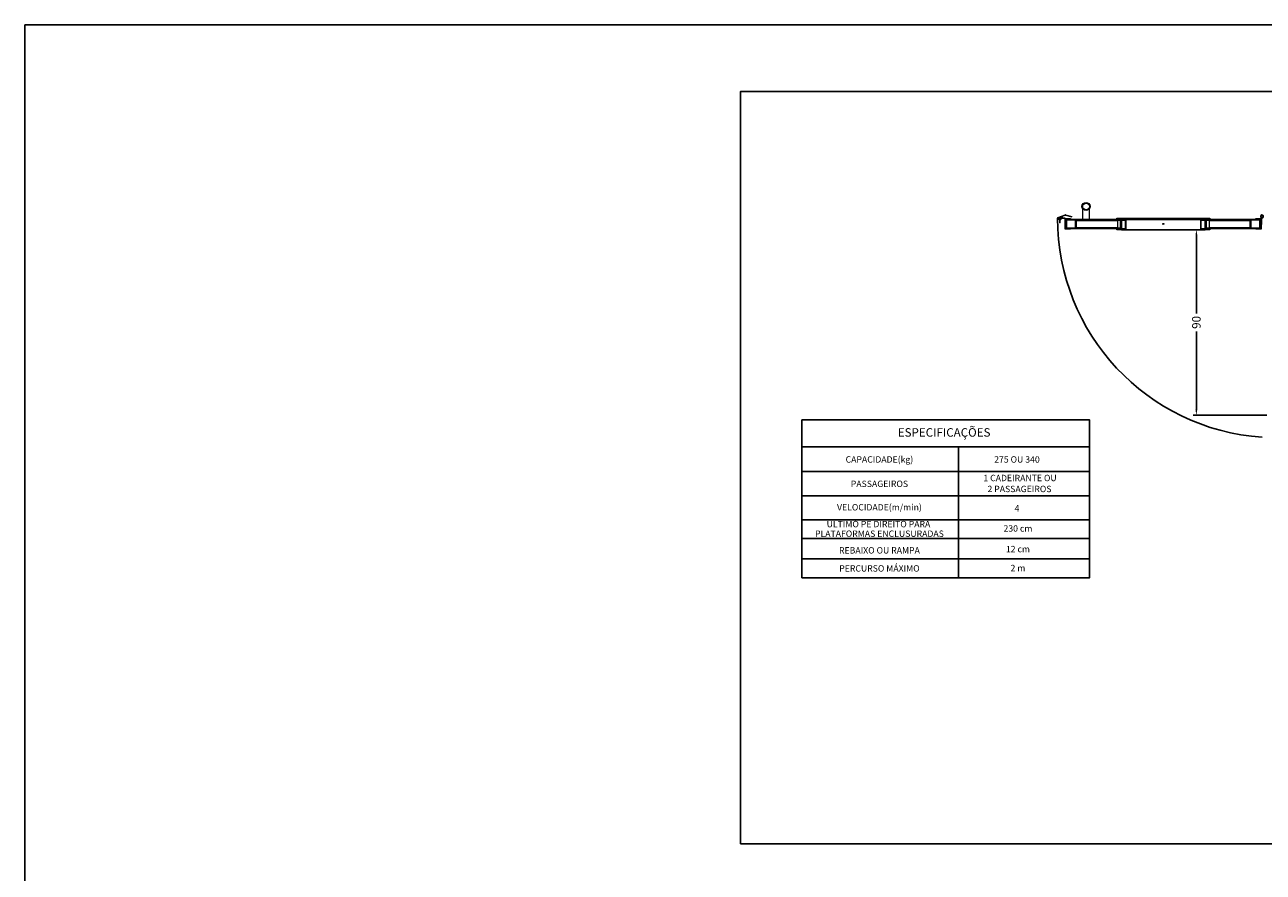
# Model space of a CAD drawing. Units: inches. Extents: x 9 to 3563, y -5 to 1325.
# Drawn here: x 9 to 592, y 496 to 895 of the extents above; entities that cross this region are included whole.
import ezdxf
from ezdxf.enums import TextEntityAlignment as Align
from ezdxf.lldxf.tags import DXFTag

# ---------------------------------------------------------------- set-up
doc = ezdxf.new("R2010")
doc.units = ezdxf.units.IN
doc.header["$MEASUREMENT"] = 0
doc.layers.add('CONTINUA1', color=1, linetype='Continuous')
doc.layers.add('CONTINUA6', color=6, linetype='Continuous')
doc.styles.add('ROMANS', font='ACENT.SHX')
doc.styles.get("Standard").update_dxf_attribs({"font": 'arial.ttf'})
tags = doc.linetypes.add('DASHED2', pattern=[0.375, 0.25, -0.125]).pattern_tags.tags
tags[6:7] = [DXFTag(74, 4), DXFTag(75, 0), DXFTag(340, '0'), DXFTag(46, 1.0), DXFTag(50, 0.0), DXFTag(44, 0.0), DXFTag(45, 0.0)]
tags[4:5] = [DXFTag(74, 4), DXFTag(75, 0), DXFTag(340, '0'), DXFTag(46, 1.0), DXFTag(50, 0.0), DXFTag(44, 0.0), DXFTag(45, 0.0)]
doc.dimstyles.new('STANDARD$0', dxfattribs={"dimtxt": 0.18, "dimasz": 0.18, "dimexe": 0.18, "dimexo": 0.0625, "dimgap": 0.09, "dimtad": 0, "dimtih": 1, "dimtoh": 1, "dimdec": 4, "dimzin": 0, "dimdsep": 46, "dimtxsty": 'Standard', "dimcen": 0.09, "dimadec": 0, "dimazin": 0, "dimtfac": 1, "dimtdec": 4, "dimtofl": 0, "dimtmove": 0, "dimatfit": 3, "dimfxl": 0, "dimtolj": 1, "dimtzin": 0, "dimarcsym": 0})
pattern_1 = [(225, (495.4255, -66.791), (4.499125, -4.499125), []), (315, (495.4255, -66.791), (13.497376, -4.499125), [15.9068, -9.54409])]
pattern_2 = [(225, (495.426, -66.791), (13.4974, -13.4974), []), (225, (486.427, -66.791), (13.4974, -13.4974), [])]

# ---------------------------------------------------------------- blocks, each defined once
blk = doc.blocks.new('*D3')
at = {"layer": 'CONTINUA1', "color": 1, "lineweight": -2}
for p, q in [((1139.28, -122.82), (1154.85, -122.82)), ((1153.35, -125.32), (1153.35, -162.22)), ((1153.35, -207.59), (1153.35, -170.69)), ((1186.51, -210.09), (1151.85, -210.09))]:
    blk.add_line(p, q, dxfattribs=at)
at = {"layer": 'CONTINUA1', "color": 1}
for points in [[(1152.93, -125.32), (1153.77, -125.32), (1153.35, -122.82)], [(1152.93, -207.59), (1153.77, -207.59), (1153.35, -210.09)]]:
    blk.add_solid(points, dxfattribs=at)
at = {"layer": 'DEFPOINTS', "color": 0}
for p in [(1137.78, -122.82), (1153.35, -122.82), (1188.01, -210.09)]:
    blk.add_point(p, dxfattribs=at)
at = {"layer": 'CONTINUA1', "color": 4, "insert": (1153.35, -166.46), "char_height": 4, "attachment_point": 5, "rotation": 90, "style": 'ROMANS'}
blk.add_mtext('\\A1;90', dxfattribs=at)
blk = doc.blocks.new('Publica LO')
at = {"linetype": 'Continuous', "lineweight": 0}
h = blk.add_hatch(dxfattribs=at)
h.set_pattern_fill('ANSI32', scale=2.004008, angle=180, style=0)
h.set_pattern_definition(pattern_2)
edge = h.paths.add_edge_path(flags=0)
edge.add_arc((-89.36, 134.2), 1.91, -540, -180)
edge = h.paths.add_edge_path(flags=0)
edge.add_arc((-89.36, 134.2), 1.79, -540, -180)
h = blk.add_hatch(dxfattribs=at)
h.set_pattern_fill('ANSI38', scale=2.004008, angle=180, style=0)
h.set_pattern_definition(pattern_1)
h.paths.add_polyline_path([(-96.62, 128.48), (-99.12, 128.48), (-99.12, 123.47), (-96.62, 123.47), (-96.62, 123.67), (-98.92, 123.67), (-98.92, 128.28), (-96.62, 128.28)], flags=0)
h = blk.add_hatch(dxfattribs=at)
h.set_pattern_fill('ANSI38', scale=2.004008, angle=180, style=0)
h.set_pattern_definition(pattern_1)
h.paths.add_polyline_path([(-74.93, 128.71), (-74.93, 128.51), (-72.92, 128.51), (-72.92, 123.45), (-74.93, 123.45), (-74.93, 123.24), (-72.72, 123.24), (-72.72, 128.51), (-70.72, 128.51), (-70.72, 128.71)], flags=0)
h = blk.add_hatch(dxfattribs=at)
h.set_pattern_fill('ANSI37', scale=2.004008, angle=180, style=0)
h.set_pattern_definition([(225, (495.4255, -66.791), (4.499125, -4.499125), []), (315, (495.4255, -66.791), (4.499125, 4.499125), [])])
h.paths.add_polyline_path([(-72.62, 128.51), (-72.62, 128), (-33.34, 128), (-33.34, 128.51)], flags=0)
h = blk.add_hatch(dxfattribs=at)
h.set_pattern_fill('ANSI38', scale=2.004008, angle=180, style=0)
h.set_pattern_definition(pattern_1)
h.paths.add_polyline_path([(-31.04, 128.51), (-31.04, 128.71), (-35.25, 128.71), (-35.25, 128.51), (-33.24, 128.51), (-33.24, 123.24), (-31.04, 123.24), (-31.04, 123.45), (-33.04, 123.45), (-33.04, 128.51)], flags=0)
h = blk.add_hatch(dxfattribs=at)
h.set_pattern_fill('ANSI38', scale=2.004008, angle=180, style=0)
h.set_pattern_definition(pattern_1)
h.paths.add_polyline_path([(-9.35, 123.47), (-6.84, 123.47), (-6.84, 128.48), (-9.35, 128.48), (-9.35, 128.28), (-7.04, 128.28), (-7.04, 123.67), (-9.35, 123.67)], flags=0)
h = blk.add_hatch(dxfattribs=at)
h.set_pattern_fill('ANSI38', scale=2.004008, angle=180, style=0)
h.set_pattern_definition(pattern_1)
h.paths.add_polyline_path([(-98.87, 128.28), (-98.87, 127.98), (-73.17, 127.98), (-73.17, 128.28)], flags=0)
h = blk.add_hatch(dxfattribs=at)
h.set_pattern_fill('ANSI38', scale=2.004008, angle=180, style=0)
h.set_pattern_definition(pattern_1)
h.paths.add_polyline_path([(-98.87, 123.97), (-98.87, 123.67), (-73.17, 123.67), (-73.17, 123.97)], flags=0)
h = blk.add_hatch(dxfattribs=at)
h.set_pattern_fill('ANSI32', scale=2.004008, angle=180, style=0)
h.set_pattern_definition(pattern_2)
h.paths.add_polyline_path([(-92.36, 127.68), (-86.35, 127.68), (-86.35, 127.98), (-92.36, 127.98)], flags=0)
h = blk.add_hatch(dxfattribs=at)
h.set_pattern_fill('ANSI32', scale=2.004008, angle=180, style=0)
h.set_pattern_definition(pattern_2)
edge = h.paths.add_edge_path(flags=0)
edge.add_line((-74.53, 127.9), (-73.25, 127.9))
edge.add_arc((-73.25, 127.8), 0.1, -360, -270, ccw=False)
edge.add_line((-73.15, 127.8), (-73.15, 124.15))
edge.add_arc((-73.25, 124.15), 0.1, -450, -360, ccw=False)
edge.add_line((-73.25, 124.05), (-74.53, 124.05))
edge.add_line((-74.53, 124.05), (-74.53, 123.92))
edge.add_line((-74.53, 123.92), (-73.25, 123.92))
edge.add_arc((-73.25, 124.15), 0.225, -450, -360)
edge.add_line((-73.02, 124.15), (-73.02, 127.8))
edge.add_arc((-73.25, 127.8), 0.225, -360, -270)
edge.add_line((-73.25, 128.03), (-74.53, 128.03))
edge.add_line((-74.53, 128.03), (-74.53, 127.9))
h = blk.add_hatch(dxfattribs=at)
h.set_pattern_fill('ANSI38', scale=2.004008, angle=180, style=0)
h.set_pattern_definition(pattern_1)
h.paths.add_polyline_path([(-72.67, 123.39), (-70.67, 123.39), (-70.67, 128), (-72.67, 128)], flags=0)
h.paths.add_polyline_path([(-70.87, 127.8), (-70.87, 123.6), (-72.47, 123.6), (-72.47, 127.8)], flags=0)
h = blk.add_hatch(dxfattribs=at)
h.set_pattern_fill('ANSI38', scale=2.004008, angle=180, style=0)
h.set_pattern_definition(pattern_1)
h.paths.add_polyline_path([(-35.3, 123.39), (-33.29, 123.39), (-33.29, 128), (-35.3, 128)], flags=0)
h.paths.add_polyline_path([(-33.49, 127.8), (-33.49, 123.6), (-35.1, 123.6), (-35.1, 127.8)], flags=0)
h = blk.add_hatch(dxfattribs=at)
h.set_pattern_fill('ANSI32', scale=2.004008, angle=180, style=0)
h.set_pattern_definition(pattern_2)
edge = h.paths.add_edge_path(flags=0)
edge.add_line((-31.44, 124.05), (-32.72, 124.05))
edge.add_arc((-32.72, 124.15), 0.1, -540, -450, ccw=False)
edge.add_line((-32.82, 124.15), (-32.82, 127.8))
edge.add_arc((-32.72, 127.8), 0.1, -270, -180, ccw=False)
edge.add_line((-32.72, 127.9), (-31.44, 127.9))
edge.add_line((-31.44, 127.9), (-31.44, 128.03))
edge.add_line((-31.44, 128.03), (-32.72, 128.03))
edge.add_arc((-32.72, 127.8), 0.225, -270, -180)
edge.add_line((-32.94, 127.8), (-32.94, 124.15))
edge.add_arc((-32.72, 124.15), 0.225, -540, -450)
edge.add_line((-32.72, 123.92), (-31.44, 123.92))
edge.add_line((-31.44, 123.92), (-31.44, 124.05))
h = blk.add_hatch(dxfattribs=at)
h.set_pattern_fill('ANSI38', scale=2.004008, angle=180, style=0)
h.set_pattern_definition(pattern_1)
h.paths.add_polyline_path([(-32.79, 127.98), (-7.09, 127.98), (-7.09, 128.28), (-32.79, 128.28)], flags=0)
h = blk.add_hatch(dxfattribs=at)
h.set_pattern_fill('ANSI38', scale=2.004008, angle=180, style=0)
h.set_pattern_definition(pattern_1)
h.paths.add_polyline_path([(-32.79, 123.67), (-7.09, 123.67), (-7.09, 123.97), (-32.79, 123.97)], flags=0)
at = {"color": 7, "linetype": 'Continuous', "lineweight": 15}
for p, q in [((-102.63, 128.96), (-99.19, 130.21)), ((-102.63, 128.96), (-102.6, 128.87)), ((-102.6, 128.87), (-99.15, 130.13)), ((-102.56, 128.68), (-102.56, 128.59)), ((-99.32, 128.68), (-102.56, 128.68)), ((-99.32, 128.59), (-102.56, 128.59)), ((-102.28, 127.99), (-102.28, 128.59)), ((-101.07, 128.59), (-102.28, 128.59)), ((-101.07, 127.99), (-101.07, 128.59)), ((-100.5, 128.68), (-100.5, 129.64)), ((-99.32, 128.59), (-99.32, 128.68)), ((-99.12, 128.49), (-99.22, 128.49)), ((-99.22, 123.77), (-99.22, 128.49)), ((-99.15, 130.13), (-99.19, 130.21)), ((-99.12, 128.51), (-98.99, 128.51)), ((-99.12, 128.51), (-99.12, 128.49)), ((-99.12, 128.48), (-99.12, 128.49)), ((-99.12, 123.47), (-99.12, 128.48)), ((-99.12, 128.48), (-96.62, 128.48)), ((-99.07, 130.22), (-99.09, 130.13)), ((-99.09, 130.13), (-96.12, 129.33)), ((-99.07, 130.22), (-96.1, 129.42)), ((-98.99, 128.51), (-98.99, 128.48)), ((-96.62, 128.48), (-96.62, 128.28)), ((-96.12, 129.33), (-96.1, 129.42)), ((-90.96, 133.16), (-90.96, 133.15)), ((-90.96, 133.15), (-90.96, 128.28)), ((-87.75, 128.28), (-87.75, 133.16)), ((-74.93, 128.71), (-70.72, 128.71)), ((-74.93, 128.51), (-74.93, 128.71)), ((-72.92, 128.51), (-74.93, 128.51)), ((-72.92, 123.45), (-72.92, 128.51)), ((-70.72, 128.51), (-72.72, 128.51)), ((-72.72, 128.51), (-72.72, 123.24)), ((-72.62, 128.51), (-33.34, 128.51)), ((-72.62, 128), (-72.62, 128.51)), ((-70.72, 128.71), (-70.72, 128.51)), ((-70.72, 128.71), (-35.25, 128.71)), ((-35.25, 128.51), (-35.25, 128.71)), ((-35.25, 128.71), (-31.04, 128.71)), ((-33.24, 128.51), (-35.25, 128.51)), ((-33.34, 128.51), (-33.34, 128)), ((-33.24, 123.24), (-33.24, 128.51)), ((-31.04, 128.51), (-33.04, 128.51)), ((-33.04, 128.51), (-33.04, 123.45)), ((-31.04, 128.71), (-31.04, 128.51)), ((-9.35, 128.28), (-9.35, 128.48)), ((-9.35, 128.48), (-6.84, 128.48)), ((-6.82, 129.11), (-6.99, 128.93)), ((-6.84, 128.48), (-6.84, 128.58)), ((-6.6, 128.58), (-6.84, 128.58)), ((-6.84, 128.48), (-6.84, 123.47)), ((-6.6, 128.73), (-6.62, 128.74)), ((-6.56, 128.97), (-6.6, 128.73)), ((-6.6, 125.62), (-6.6, 128.58)), ((-102.08, 127.99), (-102.28, 127.99)), ((-101.27, 128.29), (-102.08, 128.29)), ((-102.08, 128.29), (-102.08, 127.99)), ((-102.08, 127.99), (-101.67, 127.99)), ((-101.92, 127.99), (-101.87, 127.09)), ((-101.79, 126.94), (-101.79, 126.54)), ((-101.56, 126.94), (-101.79, 126.94)), ((-101.56, 126.54), (-101.79, 126.54)), ((-101.77, 126.54), (-101.77, 126.49)), ((-101.57, 126.49), (-101.77, 126.49)), ((-101.67, 127.99), (-101.27, 127.99)), ((-101.57, 126.49), (-101.57, 126.54)), ((-101.56, 126.54), (-101.56, 126.94)), ((-101.47, 127.09), (-101.42, 127.99)), ((-101.27, 128.29), (-101.27, 127.99)), ((-101.07, 127.99), (-101.27, 127.99)), ((-99.22, 123.77), (-99.12, 123.77)), ((-96.62, 123.47), (-99.12, 123.47)), ((-96.62, 128.28), (-98.92, 128.28)), ((-98.92, 128.28), (-98.92, 123.67)), ((-98.92, 128.23), (-98.87, 128.23)), ((-98.92, 128.08), (-98.87, 128.08)), ((-98.92, 127.93), (-98.62, 127.93)), ((-98.92, 124.02), (-98.62, 124.02)), ((-98.87, 123.77), (-98.92, 123.77)), ((-98.92, 123.67), (-96.62, 123.67)), ((-98.87, 128.28), (-73.17, 128.28)), ((-98.87, 127.98), (-98.87, 128.28)), ((-98.87, 127.98), (-73.17, 127.98)), ((-98.87, 123.67), (-98.87, 123.97)), ((-73.17, 123.97), (-98.87, 123.97)), ((-73.17, 123.67), (-98.87, 123.67)), ((-98.62, 124.02), (-98.62, 127.93)), ((-98.62, 127.93), (-98.42, 127.93)), ((-98.62, 124.02), (-98.42, 124.02)), ((-98.42, 124.02), (-98.42, 127.93)), ((-98.42, 127.93), (-94.32, 127.93)), ((-98.42, 124.02), (-94.32, 124.02)), ((-98.39, 127.98), (-98.39, 127.93)), ((-98.39, 124.02), (-98.39, 123.97)), ((-98.29, 127.98), (-98.29, 127.93)), ((-96.62, 123.67), (-96.62, 123.47)), ((-94.32, 124.02), (-94.32, 127.93)), ((-94.32, 127.93), (-93.81, 127.93)), ((-94.32, 124.02), (-93.81, 124.02)), ((-93.81, 127.93), (-93.79, 127.93)), ((-93.81, 124.02), (-93.81, 127.93)), ((-93.81, 124.02), (-93.79, 124.02)), ((-93.79, 124.02), (-93.79, 127.93)), ((-93.79, 127.88), (-92.36, 127.88)), ((-93.79, 127.75), (-92.36, 127.75)), ((-93.79, 124.2), (-74.53, 124.2)), ((-93.79, 124.07), (-74.53, 124.07)), ((-86.35, 127.98), (-92.36, 127.98)), ((-92.36, 127.68), (-92.36, 127.98)), ((-86.35, 127.68), (-92.36, 127.68)), ((-86.35, 127.98), (-86.35, 127.68)), ((-86.35, 127.88), (-74.53, 127.88)), ((-86.35, 127.75), (-74.53, 127.75)), ((-74.93, 123.24), (-74.93, 123.45)), ((-74.93, 123.45), (-72.92, 123.45)), ((-72.72, 123.24), (-74.93, 123.24)), ((-74.53, 128.03), (-74.53, 127.9)), ((-73.25, 128.03), (-74.53, 128.03)), ((-73.25, 127.9), (-74.53, 127.9)), ((-74.53, 127.9), (-74.53, 127.8)), ((-74.53, 127.8), (-74.53, 124.15)), ((-74.53, 124.15), (-74.53, 124.05)), ((-74.53, 124.05), (-74.53, 123.92)), ((-74.53, 124.05), (-73.25, 124.05)), ((-74.53, 123.92), (-73.25, 123.92)), ((-73.17, 127.98), (-73.17, 128.28)), ((-72.92, 128.28), (-73.17, 128.28)), ((-73.17, 123.67), (-73.17, 123.97)), ((-72.92, 123.67), (-73.17, 123.67)), ((-73.15, 124.15), (-73.15, 127.8)), ((-73.02, 124.15), (-73.02, 127.8)), ((-72.72, 123.24), (-33.24, 123.24)), ((-72.67, 128), (-70.67, 128)), ((-72.67, 123.39), (-72.67, 128)), ((-70.67, 123.39), (-72.67, 123.39)), ((-72.62, 128), (-33.34, 128)), ((-72.47, 127.8), (-70.87, 127.8)), ((-72.47, 123.6), (-72.47, 127.8)), ((-70.87, 123.6), (-72.47, 123.6)), ((-70.87, 127.8), (-70.87, 123.6)), ((-70.67, 128), (-70.67, 123.39)), ((-70.67, 123.39), (-35.3, 123.39)), ((-35.3, 123.39), (-35.3, 128)), ((-35.3, 128), (-33.29, 128)), ((-33.29, 123.39), (-35.3, 123.39)), ((-35.1, 127.8), (-33.49, 127.8)), ((-35.1, 123.6), (-35.1, 127.8)), ((-33.49, 123.6), (-35.1, 123.6)), ((-33.49, 127.8), (-33.49, 123.6)), ((-33.29, 128), (-33.29, 123.39)), ((-31.04, 123.24), (-33.24, 123.24)), ((-32.79, 128.28), (-33.04, 128.28)), ((-32.79, 123.67), (-33.04, 123.67)), ((-33.04, 123.45), (-31.04, 123.45)), ((-32.94, 127.8), (-32.94, 124.15)), ((-32.82, 127.8), (-32.82, 124.15)), ((-32.79, 127.98), (-32.79, 128.28)), ((-32.79, 128.28), (-7.09, 128.28)), ((-32.79, 127.98), (-7.09, 127.98)), ((-32.79, 123.67), (-32.79, 123.97)), ((-7.09, 123.97), (-32.79, 123.97)), ((-7.09, 123.67), (-32.79, 123.67)), ((-31.44, 128.03), (-32.72, 128.03)), ((-31.44, 127.9), (-32.72, 127.9)), ((-32.72, 124.05), (-31.44, 124.05)), ((-32.72, 123.92), (-31.44, 123.92)), ((-31.44, 127.9), (-31.44, 128.03)), ((-31.44, 127.9), (-31.44, 127.8)), ((-31.44, 127.8), (-31.44, 124.15)), ((-31.44, 127.68), (-12.4, 127.68)), ((-31.44, 124.2), (-12.15, 124.2)), ((-31.44, 124.15), (-31.44, 124.05)), ((-31.44, 124.07), (-12.15, 124.07)), ((-31.44, 123.92), (-31.44, 124.05)), ((-31.04, 123.45), (-31.04, 123.24)), ((-12.4, 127.98), (-12.4, 127.68)), ((-12.4, 127.88), (-12.15, 127.88)), ((-12.4, 127.75), (-12.15, 127.75)), ((-12.15, 124.02), (-12.15, 127.93)), ((-12.15, 127.93), (-11.85, 127.93)), ((-12.15, 124.02), (-11.85, 124.02)), ((-11.85, 124.02), (-11.85, 127.93)), ((-11.85, 127.93), (-11.65, 127.93)), ((-11.85, 124.02), (-11.65, 124.02)), ((-11.65, 124.02), (-11.65, 127.93)), ((-11.65, 127.93), (-7.54, 127.93)), ((-11.65, 124.02), (-7.54, 124.02)), ((-7.04, 128.28), (-9.35, 128.28)), ((-9.35, 123.47), (-9.35, 123.67)), ((-9.35, 123.67), (-7.04, 123.67)), ((-6.84, 123.47), (-9.35, 123.47)), ((-7.54, 124.02), (-7.54, 127.93)), ((-7.54, 127.93), (-7.04, 127.93)), ((-7.54, 124.02), (-7.04, 124.02)), ((-7.09, 127.98), (-7.09, 128.28)), ((-7.09, 123.67), (-7.09, 123.97)), ((-7.04, 123.67), (-7.04, 128.28)), ((-6.84, 125.62), (-6.6, 125.62))]:
    blk.add_line(p, q, dxfattribs=at)
at = {"color": 8, "linetype": 'Continuous', "lineweight": 15}
for p, q in [((-101.47, 127.09), (-101.87, 127.09)), ((-93.79, 127.65), (-74.53, 127.65)), ((-93.79, 124.3), (-74.53, 124.3)), ((-74.53, 127.8), (-73.15, 127.8)), ((-74.53, 124.15), (-73.15, 124.15)), ((-73.02, 127.8), (-72.92, 127.8)), ((-73.02, 124.15), (-72.92, 124.15)), ((-33.04, 127.8), (-32.94, 127.8)), ((-33.04, 124.15), (-32.94, 124.15)), ((-32.82, 127.8), (-31.44, 127.8)), ((-32.82, 124.15), (-31.44, 124.15)), ((-31.44, 127.65), (-12.15, 127.65)), ((-31.44, 124.3), (-12.15, 124.3))]:
    blk.add_line(p, q, dxfattribs=at)
at = {"color": 7, "linetype": 'Continuous', "lineweight": 15}
for centre, radius in [((-89.36, 134.2), 1.91), ((-89.36, 134.2), 1.79), ((-89.36, 134.2), 1.68), ((-89.36, 134.2), 1.57), ((-6.46, 129.48), 0.521), ((-52.98, 125.98), 0.251)]:
    blk.add_circle(centre, radius, dxfattribs=at)
for centre, radius, start, end in [((-102.56, 128.78), 0.19, 110, 270), ((-102.56, 128.78), 0.1, 110, 270), ((-99.32, 128.49), 0.19, 0, 90), ((-99.32, 128.49), 0.1, 0, 90), ((-99.12, 130.03), 0.19, 75, 110), ((-99.12, 130.03), 0.1, 75, 110), ((-6.46, 129.48), 0.762, 259.68302, 226.19114), ((-7.33, 128.58), 0.49, 0, 46.19114), ((-6.46, 129.48), 0.521, 259.68302, 226.19114), ((-7.33, 128.58), 0.73, 0, 46.19114), ((-101.68, 127.1), 0.195, 183.17983, 235.89773), ((-101.67, 127.1), 0.195, 304.10227, 356.82017), ((-73.25, 127.8), 0.225, 0, 90), ((-73.25, 127.8), 0.1, 0, 90), ((-73.25, 124.15), 0.1, 270, 0), ((-73.25, 124.15), 0.225, 270, 0), ((-32.72, 127.8), 0.225, 90, 180), ((-32.72, 124.15), 0.225, 180, 270), ((-32.72, 127.8), 0.1, 90, 180), ((-32.72, 124.15), 0.1, 180, 270)]:
    blk.add_arc(centre, radius, start, end, dxfattribs=at)
at = {"linetype": 'DASHED2'}
blk.add_arc((0.6, 128.67), 103.36, 179.95639, 266.10715, dxfattribs=at)
at = {"layer": 'CONTINUA1'}
dim = blk.add_linear_dim(base=(-37.41, 123.24), p1=(-2.76, 35.97), p2=(-52.98, 123.24), angle=90, text='90', dimstyle='STANDARD$0', override={"dimtxt": 4, "dimasz": 2.5, "dimexe": 1.5, "dimexo": 1.5, "dimgap": 1, "dimtad": 1, "dimtih": 0, "dimtoh": 0, "dimdec": 0, "dimzin": 8, "dimtxsty": 'ROMANS', "dimclrd": 1, "dimclre": 1, "dimclrt": 4, "dimadec": 2, "dimtdec": 3, "dimtofl": 1, "dimtmove": 2, "dimtzin": 8}, dxfattribs=at)
dim.commit()
dim.dimension.update_dxf_attribs({"geometry": '*D3', "text_midpoint": (-37.41, 79.61), "text_rotation": 90, "insert": (-1190.76, 246.06)})

msp = doc.modelspace()

# ---------------------------------------------------------------- linework, layer by layer
at = {"layer": 'CONTINUA1', "color": 0}
msp.add_lwpolyline([(8.61, 894.85), (1223.89, 894.85), (1223.89, -4.84), (8.61, -4.84)], close=True, dxfattribs=at)
at = {"layer": 'CONTINUA6', "color": 0}
for p, q in [((374.57, 696.12), (509.98, 696.12)), ((448.34, 696.12), (448.34, 634.56)), ((374.57, 684.63), (509.98, 684.63)), ((374.57, 673.13), (509.98, 673.13)), ((374.57, 661.85), (509.98, 661.85)), ((374.57, 653.02), (509.98, 653.02)), ((374.57, 643.38), (509.98, 643.38)), ((374.57, 634.56), (509.98, 634.56))]:
    msp.add_line(p, q, dxfattribs=at)
for points in [[(345.58, 509.22), (880.74, 509.22), (880.74, 863.41), (345.58, 863.41)], [(374.57, 708.87), (374.57, 634.56), (509.98, 634.56), (509.98, 708.87)]]:
    msp.add_lwpolyline(points, close=True, dxfattribs=at)

# ---------------------------------------------------------------- block references
at = {"layer": 'CONTINUA1'}
msp.add_blockref('Publica LO', (597.68, 675.14), dxfattribs=at)

# ---------------------------------------------------------------- texts
at = {"layer": 'CONTINUA1', "color": 0}
for s, p in [('CAPACIDADE(kg)', (411.04, 688.74)), ('275 OU 340 ', (476.26, 688.74)), ('1 CADEIRANTE OU ', (477.7, 680)), ('PASSAGEIROS', (411.04, 677.25)), ('2 PASSAGEIROS', (476.98, 674.84)), ('VELOCIDADE(m/min)', (411.04, 666.22)), ('4 ', (476.26, 665.72)), ('ULTIMO PÉ DIREITO PARA ', (411.04, 658.31)), ('230 cm', (476.26, 656.25)), ('PLATAFORMAS ENCLUSURADAS', (411.04, 653.78)), ('REBAIXO OU RAMPA', (411.04, 645.94)), ('12 cm', (476.26, 646.55)), ('PERCURSO MÁXIMO', (411.04, 637.45)), ('2 m', (476.26, 637.61))]:
    msp.add_text(s, height=3, dxfattribs=at).set_placement(p, align=Align.CENTER)
at = {"layer": 'CONTINUA1', "color": 7, "insert": (419.68, 704.95), "char_height": 4, "width": 66.6685, "attachment_point": 1}
msp.add_mtext('{\\fArial|b1|i0|c0|p34;\\C0;ESPECIFICAÇÕES }', dxfattribs=at)

doc.saveas('drawing.dxf')
